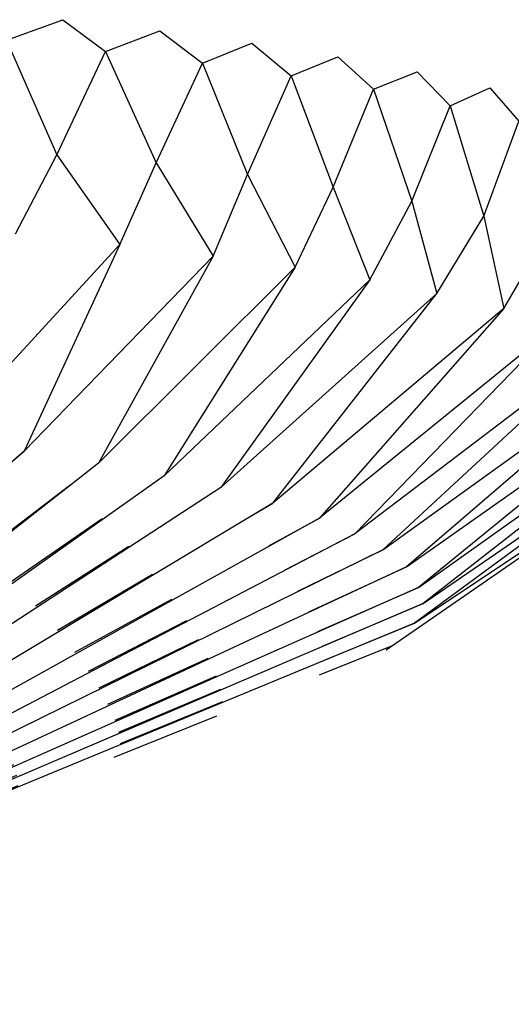
# Model space of a CAD drawing. Units: millimetres. Extents: x 163 to 490, y 0 to 381.
# Drawn here: x 395 to 436, y 199 to 279 of the extents above; entities that cross this region are included whole.
import ezdxf

# ---------------------------------------------------------------- set-up
doc = ezdxf.new("R2010")
doc.units = ezdxf.units.MM
doc.header["$MEASUREMENT"] = 0
for name, pattern in [('AI-Linetype-232', [90.714283, 45.357142, -9.071428, 9.071428, -9.071428, 9.071428, -9.071428]), ('AI-Linetype-246', [90.714283, 45.357142, -9.071428, 9.071428, -9.071428, 9.071428, -9.071428]), ('AI-Linetype-247', [90.714283, 45.357142, -9.071428, 9.071428, -9.071428, 9.071428, -9.071428]), ('AI-Linetype-248', [90.714283, 45.357142, -9.071428, 9.071428, -9.071428, 9.071428, -9.071428]), ('AI-Linetype-249', [90.714283, 45.357142, -9.071428, 9.071428, -9.071428, 9.071428, -9.071428]), ('AI-Linetype-250', [90.714283, 45.357142, -9.071428, 9.071428, -9.071428, 9.071428, -9.071428]), ('AI-Linetype-251', [90.714283, 45.357142, -9.071428, 9.071428, -9.071428, 9.071428, -9.071428]), ('AI-Linetype-252', [90.714283, 45.357142, -9.071428, 9.071428, -9.071428, 9.071428, -9.071428]), ('AI-Linetype-253', [90.714283, 45.357142, -9.071428, 9.071428, -9.071428, 9.071428, -9.071428]), ('AI-Linetype-254', [90.714283, 45.357142, -9.071428, 9.071428, -9.071428, 9.071428, -9.071428]), ('AI-Linetype-255', [90.714283, 45.357142, -9.071428, 9.071428, -9.071428, 9.071428, -9.071428]), ('AI-Linetype-256', [90.714283, 45.357142, -9.071428, 9.071428, -9.071428, 9.071428, -9.071428]), ('AI-Linetype-257', [90.714283, 45.357142, -9.071428, 9.071428, -9.071428, 9.071428, -9.071428]), ('AI-Linetype-283', [90.714283, 45.357142, -9.071428, 9.071428, -9.071428, 9.071428, -9.071428]), ('AI-Linetype-284', [90.714283, 45.357142, -9.071428, 9.071428, -9.071428, 9.071428, -9.071428]), ('AI-Linetype-285', [90.714283, 45.357142, -9.071428, 9.071428, -9.071428, 9.071428, -9.071428]), ('AI-Linetype-286', [90.714283, 45.357142, -9.071428, 9.071428, -9.071428, 9.071428, -9.071428]), ('AI-Linetype-287', [90.714283, 45.357142, -9.071428, 9.071428, -9.071428, 9.071428, -9.071428]), ('AI-Linetype-288', [90.714283, 45.357142, -9.071428, 9.071428, -9.071428, 9.071428, -9.071428]), ('AI-Linetype-289', [90.714283, 45.357142, -9.071428, 9.071428, -9.071428, 9.071428, -9.071428]), ('AI-Linetype-290', [90.714283, 45.357142, -9.071428, 9.071428, -9.071428, 9.071428, -9.071428]), ('AI-Linetype-291', [90.714283, 45.357142, -9.071428, 9.071428, -9.071428, 9.071428, -9.071428]), ('AI-Linetype-292', [90.714283, 45.357142, -9.071428, 9.071428, -9.071428, 9.071428, -9.071428]), ('AI-Linetype-293', [90.714283, 45.357142, -9.071428, 9.071428, -9.071428, 9.071428, -9.071428]), ('AI-Linetype-294', [90.714283, 45.357142, -9.071428, 9.071428, -9.071428, 9.071428, -9.071428]), ('AI-Linetype-295', [90.714283, 45.357142, -9.071428, 9.071428, -9.071428, 9.071428, -9.071428]), ('AI-Linetype-322', [90.714283, 45.357142, -9.071428, 9.071428, -9.071428, 9.071428, -9.071428]), ('AI-Linetype-323', [90.714283, 45.357142, -9.071428, 9.071428, -9.071428, 9.071428, -9.071428]), ('AI-Linetype-324', [90.714283, 45.357142, -9.071428, 9.071428, -9.071428, 9.071428, -9.071428]), ('AI-Linetype-325', [90.714283, 45.357142, -9.071428, 9.071428, -9.071428, 9.071428, -9.071428]), ('AI-Linetype-326', [90.714283, 45.357142, -9.071428, 9.071428, -9.071428, 9.071428, -9.071428]), ('AI-Linetype-327', [90.714283, 45.357142, -9.071428, 9.071428, -9.071428, 9.071428, -9.071428]), ('AI-Linetype-328', [90.714283, 45.357142, -9.071428, 9.071428, -9.071428, 9.071428, -9.071428]), ('AI-Linetype-329', [90.714283, 45.357142, -9.071428, 9.071428, -9.071428, 9.071428, -9.071428]), ('AI-Linetype-330', [90.714283, 45.357142, -9.071428, 9.071428, -9.071428, 9.071428, -9.071428]), ('AI-Linetype-331', [90.714283, 45.357142, -9.071428, 9.071428, -9.071428, 9.071428, -9.071428]), ('AI-Linetype-332', [90.714283, 45.357142, -9.071428, 9.071428, -9.071428, 9.071428, -9.071428]), ('AI-Linetype-333', [90.714283, 45.357142, -9.071428, 9.071428, -9.071428, 9.071428, -9.071428]), ('AI-Linetype-359', [90.714283, 45.357142, -9.071428, 9.071428, -9.071428, 9.071428, -9.071428]), ('AI-Linetype-360', [90.714283, 45.357142, -9.071428, 9.071428, -9.071428, 9.071428, -9.071428]), ('AI-Linetype-361', [90.714283, 45.357142, -9.071428, 9.071428, -9.071428, 9.071428, -9.071428]), ('AI-Linetype-362', [90.714283, 45.357142, -9.071428, 9.071428, -9.071428, 9.071428, -9.071428]), ('AI-Linetype-363', [90.714283, 45.357142, -9.071428, 9.071428, -9.071428, 9.071428, -9.071428]), ('AI-Linetype-364', [90.714283, 45.357142, -9.071428, 9.071428, -9.071428, 9.071428, -9.071428]), ('AI-Linetype-365', [90.714283, 45.357142, -9.071428, 9.071428, -9.071428, 9.071428, -9.071428]), ('AI-Linetype-366', [90.714283, 45.357142, -9.071428, 9.071428, -9.071428, 9.071428, -9.071428]), ('AI-Linetype-367', [90.714283, 45.357142, -9.071428, 9.071428, -9.071428, 9.071428, -9.071428]), ('AI-Linetype-368', [90.714283, 45.357142, -9.071428, 9.071428, -9.071428, 9.071428, -9.071428]), ('AI-Linetype-369', [90.714283, 45.357142, -9.071428, 9.071428, -9.071428, 9.071428, -9.071428]), ('AI-Linetype-370', [90.714283, 45.357142, -9.071428, 9.071428, -9.071428, 9.071428, -9.071428]), ('AI-Linetype-371', [90.714283, 45.357142, -9.071428, 9.071428, -9.071428, 9.071428, -9.071428]), ('AI-Linetype-372', [90.714283, 45.357142, -9.071428, 9.071428, -9.071428, 9.071428, -9.071428]), ('AI-Linetype-373', [90.714283, 45.357142, -9.071428, 9.071428, -9.071428, 9.071428, -9.071428]), ('AI-Linetype-374', [90.714283, 45.357142, -9.071428, 9.071428, -9.071428, 9.071428, -9.071428]), ('AI-Linetype-375', [90.714283, 45.357142, -9.071428, 9.071428, -9.071428, 9.071428, -9.071428]), ('AI-Linetype-376', [90.714283, 45.357142, -9.071428, 9.071428, -9.071428, 9.071428, -9.071428]), ('AI-Linetype-377', [90.714283, 45.357142, -9.071428, 9.071428, -9.071428, 9.071428, -9.071428]), ('AI-Linetype-378', [90.714283, 45.357142, -9.071428, 9.071428, -9.071428, 9.071428, -9.071428]), ('AI-Linetype-379', [90.714283, 45.357142, -9.071428, 9.071428, -9.071428, 9.071428, -9.071428]), ('AI-Linetype-380', [90.714283, 45.357142, -9.071428, 9.071428, -9.071428, 9.071428, -9.071428]), ('AI-Linetype-381', [90.714283, 45.357142, -9.071428, 9.071428, -9.071428, 9.071428, -9.071428]), ('AI-Linetype-382', [90.714283, 45.357142, -9.071428, 9.071428, -9.071428, 9.071428, -9.071428]), ('AI-Linetype-383', [90.714283, 45.357142, -9.071428, 9.071428, -9.071428, 9.071428, -9.071428]), ('AI-Linetype-399', [90.714283, 45.357142, -9.071428, 9.071428, -9.071428, 9.071428, -9.071428]), ('AI-Linetype-400', [90.714283, 45.357142, -9.071428, 9.071428, -9.071428, 9.071428, -9.071428]), ('AI-Linetype-401', [90.714283, 45.357142, -9.071428, 9.071428, -9.071428, 9.071428, -9.071428]), ('AI-Linetype-402', [90.714283, 45.357142, -9.071428, 9.071428, -9.071428, 9.071428, -9.071428]), ('AI-Linetype-403', [90.714283, 45.357142, -9.071428, 9.071428, -9.071428, 9.071428, -9.071428]), ('AI-Linetype-404', [90.714283, 45.357142, -9.071428, 9.071428, -9.071428, 9.071428, -9.071428]), ('AI-Linetype-405', [90.714283, 45.357142, -9.071428, 9.071428, -9.071428, 9.071428, -9.071428]), ('AI-Linetype-406', [90.714283, 45.357142, -9.071428, 9.071428, -9.071428, 9.071428, -9.071428]), ('AI-Linetype-407', [90.714283, 45.357142, -9.071428, 9.071428, -9.071428, 9.071428, -9.071428]), ('AI-Linetype-408', [90.714283, 45.357142, -9.071428, 9.071428, -9.071428, 9.071428, -9.071428]), ('AI-Linetype-409', [90.714283, 45.357142, -9.071428, 9.071428, -9.071428, 9.071428, -9.071428]), ('AI-Linetype-410', [90.714283, 45.357142, -9.071428, 9.071428, -9.071428, 9.071428, -9.071428]), ('AI-Linetype-411', [90.714283, 45.357142, -9.071428, 9.071428, -9.071428, 9.071428, -9.071428]), ('AI-Linetype-412', [90.714283, 45.357142, -9.071428, 9.071428, -9.071428, 9.071428, -9.071428]), ('AI-Linetype-413', [90.714283, 45.357142, -9.071428, 9.071428, -9.071428, 9.071428, -9.071428]), ('AI-Linetype-414', [90.714283, 45.357142, -9.071428, 9.071428, -9.071428, 9.071428, -9.071428]), ('AI-Linetype-415', [90.714283, 45.357142, -9.071428, 9.071428, -9.071428, 9.071428, -9.071428]), ('AI-Linetype-416', [90.714283, 45.357142, -9.071428, 9.071428, -9.071428, 9.071428, -9.071428]), ('AI-Linetype-417', [90.714283, 45.357142, -9.071428, 9.071428, -9.071428, 9.071428, -9.071428]), ('AI-Linetype-418', [90.714283, 45.357142, -9.071428, 9.071428, -9.071428, 9.071428, -9.071428]), ('AI-Linetype-419', [90.714283, 45.357142, -9.071428, 9.071428, -9.071428, 9.071428, -9.071428]), ('AI-Linetype-420', [90.714283, 45.357142, -9.071428, 9.071428, -9.071428, 9.071428, -9.071428]), ('AI-Linetype-421', [90.714283, 45.357142, -9.071428, 9.071428, -9.071428, 9.071428, -9.071428]), ('AI-Linetype-422', [90.714283, 45.357142, -9.071428, 9.071428, -9.071428, 9.071428, -9.071428]), ('AI-Linetype-423', [90.714283, 45.357142, -9.071428, 9.071428, -9.071428, 9.071428, -9.071428])]:
    doc.linetypes.add(name, pattern=pattern)
doc.layers.add('シャーシ', color=7, linetype='Continuous', lineweight=0)

msp = doc.modelspace()

# ---------------------------------------------------------------- linework, layer by layer
at = {"layer": 'シャーシ', "color": 8, "linetype": 'AI-Linetype-246', "lineweight": 25, "true_color": 0x808080}
msp.add_line((394.187, 277.658), (398.803, 279.341), dxfattribs=at)
at = {"layer": 'シャーシ', "color": 8, "linetype": 'AI-Linetype-247', "lineweight": 25, "true_color": 0x808080}
msp.add_line((398.803, 279.341), (402.311, 276.734), dxfattribs=at)
at = {"layer": 'シャーシ', "color": 8, "linetype": 'AI-Linetype-248', "lineweight": 25, "true_color": 0x808080}
msp.add_line((402.311, 276.734), (406.78, 278.436), dxfattribs=at)
at = {"layer": 'シャーシ', "color": 8, "linetype": 'AI-Linetype-249', "lineweight": 25, "true_color": 0x808080}
msp.add_line((406.78, 278.436), (410.27, 275.775), dxfattribs=at)
at = {"layer": 'シャーシ', "color": 8, "linetype": 'AI-Linetype-322', "lineweight": 25, "true_color": 0x808080}
msp.add_line((394.187, 277.658), (398.317, 268.253), dxfattribs=at)
at = {"layer": 'シャーシ', "color": 8, "linetype": 'AI-Linetype-250', "lineweight": 25, "true_color": 0x808080}
msp.add_line((410.27, 275.775), (414.316, 277.421), dxfattribs=at)
at = {"layer": 'シャーシ', "color": 8, "linetype": 'AI-Linetype-251', "lineweight": 25, "true_color": 0x808080}
msp.add_line((414.316, 277.421), (417.527, 274.74), dxfattribs=at)
at = {"layer": 'シャーシ', "color": 8, "linetype": 'AI-Linetype-323', "lineweight": 25, "true_color": 0x808080}
msp.add_line((398.317, 268.253), (402.311, 276.734), dxfattribs=at)
at = {"layer": 'シャーシ', "color": 8, "linetype": 'AI-Linetype-324', "lineweight": 25, "true_color": 0x808080}
msp.add_line((402.311, 276.734), (406.473, 267.599), dxfattribs=at)
at = {"layer": 'シャーシ', "color": 8, "linetype": 'AI-Linetype-252', "lineweight": 25, "true_color": 0x808080}
msp.add_line((417.527, 274.74), (421.363, 276.299), dxfattribs=at)
at = {"layer": 'シャーシ', "color": 8, "linetype": 'AI-Linetype-253', "lineweight": 25, "true_color": 0x808080}
msp.add_line((421.363, 276.299), (424.276, 273.636), dxfattribs=at)
at = {"layer": 'シャーシ', "color": 8, "linetype": 'AI-Linetype-325', "lineweight": 25, "true_color": 0x808080}
msp.add_line((406.473, 267.599), (410.27, 275.775), dxfattribs=at)
at = {"layer": 'シャーシ', "color": 8, "linetype": 'AI-Linetype-326', "lineweight": 25, "true_color": 0x808080}
msp.add_line((410.27, 275.775), (413.966, 266.648), dxfattribs=at)
at = {"layer": 'シャーシ', "color": 8, "linetype": 'AI-Linetype-327', "lineweight": 25, "true_color": 0x808080}
msp.add_line((413.966, 266.648), (417.527, 274.74), dxfattribs=at)
at = {"layer": 'シャーシ', "color": 8, "linetype": 'AI-Linetype-328', "lineweight": 25, "true_color": 0x808080}
msp.add_line((417.527, 274.74), (420.969, 265.6), dxfattribs=at)
at = {"layer": 'シャーシ', "color": 8, "linetype": 'AI-Linetype-254', "lineweight": 25, "true_color": 0x808080}
msp.add_line((424.276, 273.636), (427.88, 275.072), dxfattribs=at)
at = {"layer": 'シャーシ', "color": 8, "linetype": 'AI-Linetype-255', "lineweight": 25, "true_color": 0x808080}
msp.add_line((427.88, 275.072), (430.588, 272.288), dxfattribs=at)
at = {"layer": 'シャーシ', "color": 8, "linetype": 'AI-Linetype-329', "lineweight": 25, "true_color": 0x808080}
msp.add_line((420.969, 265.6), (424.276, 273.636), dxfattribs=at)
at = {"layer": 'シャーシ', "color": 8, "linetype": 'AI-Linetype-330', "lineweight": 25, "true_color": 0x808080}
msp.add_line((424.276, 273.636), (427.436, 264.458), dxfattribs=at)
at = {"layer": 'シャーシ', "color": 8, "linetype": 'AI-Linetype-256', "lineweight": 25, "true_color": 0x808080}
msp.add_line((430.588, 272.288), (433.828, 273.739), dxfattribs=at)
at = {"layer": 'シャーシ', "color": 8, "linetype": 'AI-Linetype-257', "lineweight": 25, "true_color": 0x808080}
msp.add_line((433.828, 273.739), (436.201, 271.011), dxfattribs=at)
at = {"layer": 'シャーシ', "color": 8, "linetype": 'AI-Linetype-331', "lineweight": 25, "true_color": 0x808080}
msp.add_line((427.436, 264.458), (430.588, 272.288), dxfattribs=at)
at = {"layer": 'シャーシ', "color": 8, "linetype": 'AI-Linetype-332', "lineweight": 25, "true_color": 0x808080}
msp.add_line((430.588, 272.288), (433.327, 263.227), dxfattribs=at)
at = {"layer": 'シャーシ', "color": 8, "linetype": 'AI-Linetype-333', "lineweight": 25, "true_color": 0x808080}
msp.add_line((433.327, 263.227), (436.201, 271.011), dxfattribs=at)
at = {"layer": 'シャーシ', "color": 8, "linetype": 'AI-Linetype-283', "lineweight": 25, "true_color": 0x808080}
msp.add_line((394.918, 261.771), (398.317, 268.253), dxfattribs=at)
at = {"layer": 'シャーシ', "color": 8, "linetype": 'AI-Linetype-284', "lineweight": 25, "true_color": 0x808080}
msp.add_line((398.317, 268.253), (403.497, 260.901), dxfattribs=at)
at = {"layer": 'シャーシ', "color": 8, "linetype": 'AI-Linetype-285', "lineweight": 25, "true_color": 0x808080}
msp.add_line((403.497, 260.901), (406.473, 267.599), dxfattribs=at)
at = {"layer": 'シャーシ', "color": 8, "linetype": 'AI-Linetype-286', "lineweight": 25, "true_color": 0x808080}
msp.add_line((406.473, 267.599), (411.128, 259.953), dxfattribs=at)
at = {"layer": 'シャーシ', "color": 8, "linetype": 'AI-Linetype-287', "lineweight": 25, "true_color": 0x808080}
msp.add_line((411.128, 259.953), (413.966, 266.648), dxfattribs=at)
at = {"layer": 'シャーシ', "color": 8, "linetype": 'AI-Linetype-288', "lineweight": 25, "true_color": 0x808080}
msp.add_line((413.966, 266.648), (417.876, 259.045), dxfattribs=at)
at = {"layer": 'シャーシ', "color": 8, "linetype": 'AI-Linetype-289', "lineweight": 25, "true_color": 0x808080}
msp.add_line((417.876, 259.045), (420.969, 265.6), dxfattribs=at)
at = {"layer": 'シャーシ', "color": 8, "linetype": 'AI-Linetype-290', "lineweight": 25, "true_color": 0x808080}
msp.add_line((420.969, 265.6), (424.001, 258.017), dxfattribs=at)
at = {"layer": 'シャーシ', "color": 8, "linetype": 'AI-Linetype-291', "lineweight": 25, "true_color": 0x808080}
msp.add_line((424.001, 258.017), (427.436, 264.458), dxfattribs=at)
at = {"layer": 'シャーシ', "color": 8, "linetype": 'AI-Linetype-292', "lineweight": 25, "true_color": 0x808080}
msp.add_line((427.436, 264.458), (429.496, 256.876), dxfattribs=at)
at = {"layer": 'シャーシ', "color": 8, "linetype": 'AI-Linetype-293', "lineweight": 25, "true_color": 0x808080}
msp.add_line((429.496, 256.876), (433.327, 263.227), dxfattribs=at)
at = {"layer": 'シャーシ', "color": 8, "linetype": 'AI-Linetype-294', "lineweight": 25, "true_color": 0x808080}
msp.add_line((433.327, 263.227), (434.979, 255.647), dxfattribs=at)
at = {"layer": 'シャーシ', "color": 8, "linetype": 'AI-Linetype-295', "lineweight": 25, "true_color": 0x808080}
msp.add_line((434.979, 255.647), (438.601, 261.905), dxfattribs=at)
at = {"layer": 'シャーシ', "color": 8, "linetype": 'AI-Linetype-359', "lineweight": 25, "true_color": 0x808080}
msp.add_line((403.497, 260.901), (388.718, 244.847), dxfattribs=at)
at = {"layer": 'シャーシ', "color": 8, "linetype": 'AI-Linetype-360', "lineweight": 25, "true_color": 0x808080}
msp.add_line((403.497, 260.901), (395.629, 243.967), dxfattribs=at)
at = {"layer": 'シャーシ', "color": 8, "linetype": 'AI-Linetype-361', "lineweight": 25, "true_color": 0x808080}
msp.add_line((411.128, 259.953), (395.629, 243.967), dxfattribs=at)
at = {"layer": 'シャーシ', "color": 8, "linetype": 'AI-Linetype-362', "lineweight": 25, "true_color": 0x808080}
msp.add_line((411.128, 259.953), (401.75, 242.97), dxfattribs=at)
at = {"layer": 'シャーシ', "color": 8, "linetype": 'AI-Linetype-363', "lineweight": 25, "true_color": 0x808080}
msp.add_line((417.876, 259.045), (401.75, 242.97), dxfattribs=at)
at = {"layer": 'シャーシ', "color": 8, "linetype": 'AI-Linetype-364', "lineweight": 25, "true_color": 0x808080}
msp.add_line((417.876, 259.045), (407.119, 241.941), dxfattribs=at)
at = {"layer": 'シャーシ', "color": 8, "linetype": 'AI-Linetype-365', "lineweight": 25, "true_color": 0x808080}
msp.add_line((424.001, 258.017), (407.119, 241.941), dxfattribs=at)
at = {"layer": 'シャーシ', "color": 8, "linetype": 'AI-Linetype-366', "lineweight": 25, "true_color": 0x808080}
msp.add_line((424.001, 258.017), (411.757, 240.973), dxfattribs=at)
at = {"layer": 'シャーシ', "color": 8, "linetype": 'AI-Linetype-367', "lineweight": 25, "true_color": 0x808080}
msp.add_line((429.496, 256.876), (411.757, 240.973), dxfattribs=at)
at = {"layer": 'シャーシ', "color": 8, "linetype": 'AI-Linetype-368', "lineweight": 25, "true_color": 0x808080}
msp.add_line((416.045, 239.687), (429.496, 256.876), dxfattribs=at)
at = {"layer": 'シャーシ', "color": 8, "linetype": 'AI-Linetype-369', "lineweight": 25, "true_color": 0x808080}
msp.add_line((434.979, 255.647), (416.045, 239.687), dxfattribs=at)
at = {"layer": 'シャーシ', "color": 8, "linetype": 'AI-Linetype-370', "lineweight": 25, "true_color": 0x808080}
msp.add_line((434.979, 255.647), (419.867, 238.458), dxfattribs=at)
at = {"layer": 'シャーシ', "color": 8, "linetype": 'AI-Linetype-372', "lineweight": 25, "true_color": 0x808080}
msp.add_line((439.435, 254.36), (419.867, 238.458), dxfattribs=at)
at = {"layer": 'シャーシ', "color": 8, "linetype": 'AI-Linetype-371', "lineweight": 25, "true_color": 0x808080}
msp.add_line((439.435, 254.36), (422.766, 237.166), dxfattribs=at)
at = {"layer": 'シャーシ', "color": 8, "linetype": 'AI-Linetype-373', "lineweight": 25, "true_color": 0x808080}
msp.add_line((443.616, 253.058), (422.766, 237.166), dxfattribs=at)
at = {"layer": 'シャーシ', "color": 8, "linetype": 'AI-Linetype-374', "lineweight": 25, "true_color": 0x808080}
msp.add_line((443.616, 253.058), (425.056, 235.866), dxfattribs=at)
at = {"layer": 'シャーシ', "color": 8, "linetype": 'AI-Linetype-375', "lineweight": 25, "true_color": 0x808080}
msp.add_line((425.056, 235.866), (446.926, 251.609), dxfattribs=at)
at = {"layer": 'シャーシ', "color": 8, "linetype": 'AI-Linetype-376', "lineweight": 25, "true_color": 0x808080}
msp.add_line((446.926, 251.609), (426.983, 234.461), dxfattribs=at)
at = {"layer": 'シャーシ', "color": 8, "linetype": 'AI-Linetype-377', "lineweight": 25, "true_color": 0x808080}
msp.add_line((426.983, 234.461), (449.293, 250.207), dxfattribs=at)
at = {"layer": 'シャーシ', "color": 8, "linetype": 'AI-Linetype-378', "lineweight": 25, "true_color": 0x808080}
msp.add_line((449.293, 250.207), (427.984, 232.763), dxfattribs=at)
at = {"layer": 'シャーシ', "color": 8, "linetype": 'AI-Linetype-379', "lineweight": 25, "true_color": 0x808080}
msp.add_line((427.984, 232.763), (450.724, 248.97), dxfattribs=at)
at = {"layer": 'シャーシ', "color": 8, "linetype": 'AI-Linetype-380', "lineweight": 25, "true_color": 0x808080}
msp.add_line((450.724, 248.97), (428.368, 231.452), dxfattribs=at)
at = {"layer": 'シャーシ', "color": 8, "linetype": 'AI-Linetype-382', "lineweight": 25, "true_color": 0x808080}
msp.add_line((451.715, 247.538), (427.65, 229.845), dxfattribs=at)
at = {"layer": 'シャーシ', "color": 8, "linetype": 'AI-Linetype-381', "lineweight": 25, "true_color": 0x808080}
msp.add_line((428.368, 231.452), (451.715, 247.538), dxfattribs=at)
at = {"layer": 'シャーシ', "color": 8, "linetype": 'AI-Linetype-232', "lineweight": 25, "true_color": 0x808080}
msp.add_line((452.009, 246.087), (425.33, 227.641), dxfattribs=at)
at = {"layer": 'シャーシ', "color": 8, "linetype": 'AI-Linetype-383', "lineweight": 25, "true_color": 0x808080}
msp.add_line((427.65, 229.845), (451.919, 246.087), dxfattribs=at)
at = {"layer": 'シャーシ', "color": 8, "linetype": 'AI-Linetype-399', "lineweight": 25, "true_color": 0x808080}
msp.add_line((347.568, 202.891), (395.629, 243.967), dxfattribs=at)
at = {"layer": 'シャーシ', "color": 8, "linetype": 'AI-Linetype-400', "lineweight": 25, "true_color": 0x808080}
msp.add_line((395.629, 243.967), (348.767, 202.599), dxfattribs=at)
at = {"layer": 'シャーシ', "color": 8, "linetype": 'AI-Linetype-401', "lineweight": 25, "true_color": 0x808080}
msp.add_line((348.767, 202.599), (401.75, 242.97), dxfattribs=at)
at = {"layer": 'シャーシ', "color": 8, "linetype": 'AI-Linetype-402', "lineweight": 25, "true_color": 0x808080}
msp.add_line((401.75, 242.97), (349.818, 202.29), dxfattribs=at)
at = {"layer": 'シャーシ', "color": 8, "linetype": 'AI-Linetype-403', "lineweight": 25, "true_color": 0x808080}
msp.add_line((349.818, 202.29), (407.119, 241.941), dxfattribs=at)
at = {"layer": 'シャーシ', "color": 8, "linetype": 'AI-Linetype-404', "lineweight": 25, "true_color": 0x808080}
msp.add_line((407.119, 241.941), (350.717, 201.969), dxfattribs=at)
at = {"layer": 'シャーシ', "color": 8, "linetype": 'AI-Linetype-405', "lineweight": 25, "true_color": 0x808080}
msp.add_line((350.717, 201.969), (411.757, 240.973), dxfattribs=at)
at = {"layer": 'シャーシ', "color": 8, "linetype": 'AI-Linetype-406', "lineweight": 25, "true_color": 0x808080}
msp.add_line((411.757, 240.973), (351.466, 201.643), dxfattribs=at)
at = {"layer": 'シャーシ', "color": 8, "linetype": 'AI-Linetype-407', "lineweight": 25, "true_color": 0x808080}
msp.add_line((351.466, 201.643), (416.045, 239.687), dxfattribs=at)
at = {"layer": 'シャーシ', "color": 8, "linetype": 'AI-Linetype-408', "lineweight": 25, "true_color": 0x808080}
msp.add_line((416.045, 239.687), (352.067, 201.317), dxfattribs=at)
at = {"layer": 'シャーシ', "color": 8, "linetype": 'AI-Linetype-409', "lineweight": 25, "true_color": 0x808080}
msp.add_line((352.067, 201.317), (419.867, 238.458), dxfattribs=at)
at = {"layer": 'シャーシ', "color": 8, "linetype": 'AI-Linetype-410', "lineweight": 25, "true_color": 0x808080}
msp.add_line((419.867, 238.458), (352.528, 200.997), dxfattribs=at)
at = {"layer": 'シャーシ', "color": 8, "linetype": 'AI-Linetype-411', "lineweight": 25, "true_color": 0x808080}
msp.add_line((352.528, 200.997), (422.766, 237.166), dxfattribs=at)
at = {"layer": 'シャーシ', "color": 8, "linetype": 'AI-Linetype-412', "lineweight": 25, "true_color": 0x808080}
msp.add_line((422.766, 237.166), (352.845, 200.707), dxfattribs=at)
at = {"layer": 'シャーシ', "color": 8, "linetype": 'AI-Linetype-413', "lineweight": 25, "true_color": 0x808080}
msp.add_line((352.845, 200.707), (425.056, 235.866), dxfattribs=at)
at = {"layer": 'シャーシ', "color": 8, "linetype": 'AI-Linetype-414', "lineweight": 25, "true_color": 0x808080}
msp.add_line((425.056, 235.866), (353.058, 200.44), dxfattribs=at)
at = {"layer": 'シャーシ', "color": 8, "linetype": 'AI-Linetype-415', "lineweight": 25, "true_color": 0x808080}
msp.add_line((353.058, 200.44), (426.983, 234.461), dxfattribs=at)
at = {"layer": 'シャーシ', "color": 8, "linetype": 'AI-Linetype-416', "lineweight": 25, "true_color": 0x808080}
msp.add_line((426.983, 234.461), (353.222, 200.094), dxfattribs=at)
at = {"layer": 'シャーシ', "color": 8, "linetype": 'AI-Linetype-417', "lineweight": 25, "true_color": 0x808080}
msp.add_line((353.222, 200.094), (427.984, 232.763), dxfattribs=at)
at = {"layer": 'シャーシ', "color": 8, "linetype": 'AI-Linetype-418', "lineweight": 25, "true_color": 0x808080}
msp.add_line((427.984, 232.763), (353.264, 199.738), dxfattribs=at)
at = {"layer": 'シャーシ', "color": 8, "linetype": 'AI-Linetype-420', "lineweight": 25, "true_color": 0x808080}
msp.add_line((428.368, 231.452), (353.167, 199.355), dxfattribs=at)
at = {"layer": 'シャーシ', "color": 8, "linetype": 'AI-Linetype-419', "lineweight": 25, "true_color": 0x808080}
msp.add_line((353.264, 199.738), (428.368, 231.452), dxfattribs=at)
at = {"layer": 'シャーシ', "color": 8, "linetype": 'AI-Linetype-422', "lineweight": 25, "true_color": 0x808080}
msp.add_line((427.65, 229.845), (352.96, 199.021), dxfattribs=at)
at = {"layer": 'シャーシ', "color": 8, "linetype": 'AI-Linetype-421', "lineweight": 25, "true_color": 0x808080}
msp.add_line((353.167, 199.355), (427.65, 229.845), dxfattribs=at)
at = {"layer": 'シャーシ', "color": 8, "linetype": 'AI-Linetype-423', "lineweight": 25, "true_color": 0x808080}
msp.add_line((352.515, 198.589), (425.836, 228.008), dxfattribs=at)

doc.saveas('drawing.dxf')
